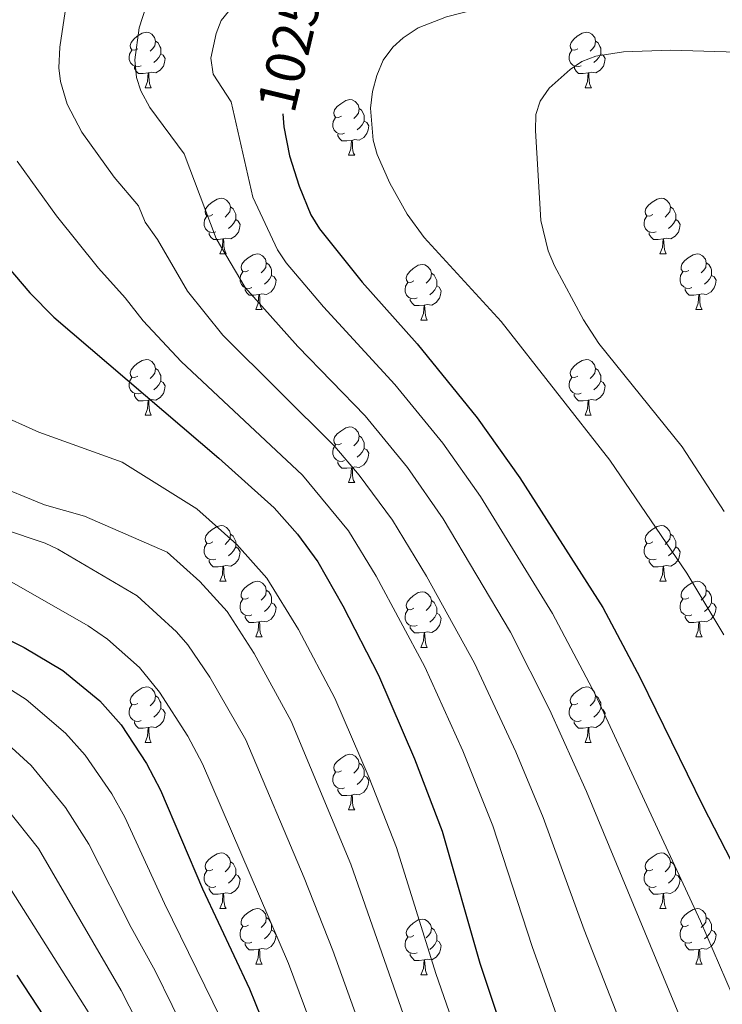
# Model space of a CAD drawing. Units: metres. Extents: x 619591 to 624098, y 4763784 to 4766834.
# Drawn here: x 621165 to 621292, y 4764360 to 4764537 of the extents above; entities that cross this region are included whole.
import ezdxf
from ezdxf.enums import TextEntityAlignment as Align

# ---------------------------------------------------------------- set-up
doc = ezdxf.new("R2010")
doc.units = ezdxf.units.M
doc.header["$MEASUREMENT"] = 0
for name, color, linetype, lineweight in [('Nivel 36', 7, 'Continuous', 0), ('Nivel 4', 7, 'Continuous', 0), ('Nivel 41', 7, 'Continuous', 0), ('Nivel 5', 7, 'Continuous', 0), ('Nivel 61', 7, 'Continuous', 0), ('Nivel 63', 7, 'Continuous', 0)]:
    doc.layers.add(name, color=color, linetype=linetype, lineweight=lineweight)
doc.styles.add('Style-Helvetica-Narrow-Oblique', font='txt')

msp = doc.modelspace()

# ---------------------------------------------------------------- linework, layer by layer
at = {"layer": 'Nivel 36', "color": 92, "linetype": 'Continuous', "lineweight": 0}
for p, q in [((621187.51, 4764525.12), (621188.64, 4764525.12)), ((621266.84, 4764525.12), (621267.97, 4764525.12)), ((621224.2, 4764512.98), (621225.33, 4764512.98)), ((621201.01, 4764495.21), (621202.14, 4764495.21)), ((621280.34, 4764495.21), (621281.47, 4764495.21)), ((621207.49, 4764485.17), (621208.61, 4764485.17)), ((621286.82, 4764485.17), (621287.94, 4764485.17)), ((621237.26, 4764483.27), (621238.39, 4764483.27)), ((621187.51, 4764466.13), (621188.64, 4764466.13)), ((621266.84, 4764466.12), (621267.96, 4764466.12)), ((621224.2, 4764453.99), (621225.33, 4764453.99)), ((621201.01, 4764436.22), (621202.14, 4764436.22)), ((621280.34, 4764436.22), (621281.47, 4764436.22)), ((621207.49, 4764426.18), (621208.61, 4764426.18)), ((621286.82, 4764426.18), (621287.94, 4764426.18)), ((621237.26, 4764424.28), (621238.39, 4764424.28)), ((621187.51, 4764407.13), (621188.64, 4764407.13)), ((621266.84, 4764407.13), (621267.96, 4764407.13)), ((621224.2, 4764394.99), (621225.33, 4764394.99)), ((621201.01, 4764377.22), (621202.14, 4764377.22)), ((621280.34, 4764377.22), (621281.47, 4764377.22)), ((621207.49, 4764367.19), (621208.61, 4764367.19)), ((621286.81, 4764367.19), (621287.94, 4764367.19)), ((621237.26, 4764365.28), (621238.39, 4764365.28))]:
    msp.add_line(p, q, dxfattribs=at)
at = {"layer": 'Nivel 36', "color": 92, "linetype": 'Continuous', "lineweight": 0, "flags": 128}
for points in [[(621186.21, 4764532.18), (621185.68, 4764531.91), (621185.15, 4764531.97), (621184.89, 4764532.34), (621184.83, 4764532.76), (621184.99, 4764533.28), (621185.47, 4764533.88), (621186.11, 4764534.41), (621187.01, 4764534.99), (621187.75, 4764535.15), (621188.18, 4764535.1), (621188.71, 4764534.78), (621189.24, 4764534.2), (621189.4, 4764533.56), (621189.29, 4764532.71), (621188.86, 4764532.18), (621188.44, 4764531.75)], [(621265.54, 4764532.18), (621265.01, 4764531.91), (621264.48, 4764531.97), (621264.21, 4764532.34), (621264.16, 4764532.76), (621264.32, 4764533.28), (621264.8, 4764533.88), (621265.43, 4764534.41), (621266.33, 4764534.99), (621267.08, 4764535.15), (621267.51, 4764535.1), (621268.03, 4764534.78), (621268.57, 4764534.2), (621268.73, 4764533.56), (621268.61, 4764532.71), (621268.19, 4764532.18), (621267.77, 4764531.75)], [(621189.4, 4764533.56), (621189.87, 4764533.24), (621190.19, 4764532.6), (621190.35, 4764532.28), (621190.35, 4764531.7), (621190.35, 4764531.28), (621189.98, 4764530.59), (621189.56, 4764530.11), (621189.08, 4764529.69)], [(621268.73, 4764533.56), (621269.2, 4764533.24), (621269.51, 4764532.6), (621269.67, 4764532.28), (621269.67, 4764531.7), (621269.67, 4764531.28), (621269.31, 4764530.59), (621268.89, 4764530.11), (621268.41, 4764529.69)], [(621186.8, 4764529.1), (621186.37, 4764528.94), (621185.79, 4764529), (621185.31, 4764529.21), (621184.89, 4764529.63), (621184.67, 4764530.22), (621184.67, 4764530.64), (621184.73, 4764531.22), (621185.15, 4764531.91)], [(621190.35, 4764531.28), (621190.8, 4764531.03), (621191.15, 4764530.41), (621191.04, 4764529.69), (621190.83, 4764529.05), (621190.24, 4764528.31), (621189.45, 4764527.83), (621188.6, 4764527.93), (621188.17, 4764527.8)], [(621266.13, 4764529.1), (621265.7, 4764528.94), (621265.11, 4764529), (621264.64, 4764529.21), (621264.21, 4764529.63), (621264, 4764530.22), (621264, 4764530.64), (621264.05, 4764531.22), (621264.48, 4764531.91)], [(621269.67, 4764531.28), (621270.13, 4764531.03), (621270.47, 4764530.41), (621270.37, 4764529.69), (621270.15, 4764529.05), (621269.57, 4764528.31), (621268.77, 4764527.83), (621267.93, 4764527.93), (621267.49, 4764527.8)], [(621188.06, 4764527.8), (621187.17, 4764527.72), (621186.32, 4764527.72), (621185.9, 4764528.15), (621185.58, 4764528.62), (621185.58, 4764528.94)], [(621187.51, 4764525.12), (621187.95, 4764526.28), (621188.06, 4764527.8), (621188.17, 4764527.8), (621188.2, 4764527.22), (621188.24, 4764526.53), (621188.31, 4764525.92), (621188.42, 4764525.52), (621188.64, 4764525.12)], [(621267.39, 4764527.8), (621266.49, 4764527.72), (621265.65, 4764527.72), (621265.23, 4764528.15), (621264.91, 4764528.62), (621264.91, 4764528.94)], [(621266.84, 4764525.12), (621267.27, 4764526.28), (621267.39, 4764527.8), (621267.49, 4764527.8), (621267.53, 4764527.22), (621267.57, 4764526.53), (621267.63, 4764525.92), (621267.75, 4764525.52), (621267.97, 4764525.12)], [(621222.9, 4764520.04), (621222.37, 4764519.77), (621221.84, 4764519.83), (621221.58, 4764520.2), (621221.52, 4764520.62), (621221.68, 4764521.14), (621222.16, 4764521.74), (621222.8, 4764522.27), (621223.7, 4764522.85), (621224.44, 4764523.01), (621224.87, 4764522.96), (621225.4, 4764522.64), (621225.93, 4764522.06), (621226.09, 4764521.42), (621225.98, 4764520.57), (621225.55, 4764520.04), (621225.13, 4764519.61)], [(621226.09, 4764521.42), (621226.56, 4764521.1), (621226.88, 4764520.46), (621227.04, 4764520.14), (621227.04, 4764519.56), (621227.04, 4764519.14), (621226.67, 4764518.45), (621226.25, 4764517.97), (621225.77, 4764517.55)], [(621223.49, 4764516.96), (621223.06, 4764516.8), (621222.48, 4764516.86), (621222, 4764517.07), (621221.58, 4764517.49), (621221.36, 4764518.08), (621221.36, 4764518.5), (621221.42, 4764519.08), (621221.84, 4764519.77)], [(621227.04, 4764519.14), (621227.49, 4764518.89), (621227.84, 4764518.27), (621227.73, 4764517.55), (621227.52, 4764516.91), (621226.93, 4764516.17), (621226.14, 4764515.69), (621225.29, 4764515.79), (621224.86, 4764515.66)], [(621224.75, 4764515.66), (621223.86, 4764515.58), (621223.01, 4764515.58), (621222.59, 4764516.01), (621222.27, 4764516.48), (621222.27, 4764516.8)], [(621224.2, 4764512.98), (621224.64, 4764514.14), (621224.75, 4764515.66), (621224.86, 4764515.66), (621224.89, 4764515.08), (621224.93, 4764514.39), (621225, 4764513.78), (621225.11, 4764513.38), (621225.33, 4764512.98)], [(621199.71, 4764502.27), (621199.19, 4764502), (621198.65, 4764502.06), (621198.39, 4764502.43), (621198.33, 4764502.85), (621198.49, 4764503.37), (621198.97, 4764503.97), (621199.61, 4764504.5), (621200.51, 4764505.08), (621201.25, 4764505.24), (621201.68, 4764505.19), (621202.21, 4764504.87), (621202.74, 4764504.29), (621202.9, 4764503.65), (621202.79, 4764502.8), (621202.37, 4764502.27), (621201.95, 4764501.84)], [(621279.04, 4764502.27), (621278.51, 4764502), (621277.98, 4764502.06), (621277.72, 4764502.43), (621277.66, 4764502.85), (621277.82, 4764503.37), (621278.3, 4764503.97), (621278.94, 4764504.5), (621279.84, 4764505.08), (621280.58, 4764505.24), (621281.01, 4764505.19), (621281.54, 4764504.87), (621282.07, 4764504.29), (621282.23, 4764503.65), (621282.12, 4764502.8), (621281.69, 4764502.27), (621281.27, 4764501.84)], [(621202.9, 4764503.65), (621203.37, 4764503.33), (621203.69, 4764502.69), (621203.85, 4764502.37), (621203.85, 4764501.79), (621203.85, 4764501.37), (621203.48, 4764500.68), (621203.06, 4764500.2), (621202.58, 4764499.78)], [(621282.23, 4764503.65), (621282.7, 4764503.33), (621283.02, 4764502.69), (621283.18, 4764502.37), (621283.18, 4764501.79), (621283.18, 4764501.37), (621282.81, 4764500.68), (621282.39, 4764500.2), (621281.91, 4764499.78)], [(621200.3, 4764499.19), (621199.87, 4764499.03), (621199.29, 4764499.09), (621198.81, 4764499.3), (621198.39, 4764499.72), (621198.17, 4764500.31), (621198.17, 4764500.73), (621198.23, 4764501.31), (621198.65, 4764502)], [(621203.85, 4764501.37), (621204.31, 4764501.12), (621204.65, 4764500.5), (621204.54, 4764499.78), (621204.33, 4764499.14), (621203.75, 4764498.4), (621202.95, 4764497.92), (621202.1, 4764498.02), (621201.67, 4764497.89)], [(621279.63, 4764499.19), (621279.2, 4764499.03), (621278.62, 4764499.09), (621278.14, 4764499.3), (621277.72, 4764499.72), (621277.5, 4764500.31), (621277.5, 4764500.73), (621277.56, 4764501.31), (621277.98, 4764502)], [(621283.18, 4764501.37), (621283.63, 4764501.12), (621283.98, 4764500.5), (621283.87, 4764499.78), (621283.66, 4764499.14), (621283.07, 4764498.4), (621282.28, 4764497.92), (621281.43, 4764498.02), (621281, 4764497.89)], [(621201.56, 4764497.89), (621200.67, 4764497.81), (621199.83, 4764497.81), (621199.4, 4764498.24), (621199.08, 4764498.71), (621199.08, 4764499.03)], [(621280.89, 4764497.89), (621280, 4764497.81), (621279.15, 4764497.81), (621278.73, 4764498.24), (621278.41, 4764498.71), (621278.41, 4764499.03)], [(621201.01, 4764495.21), (621201.45, 4764496.37), (621201.56, 4764497.89), (621201.67, 4764497.89), (621201.71, 4764497.31), (621201.74, 4764496.62), (621201.81, 4764496.01), (621201.93, 4764495.61), (621202.14, 4764495.21)], [(621280.34, 4764495.21), (621280.78, 4764496.37), (621280.89, 4764497.89), (621281, 4764497.89), (621281.03, 4764497.31), (621281.07, 4764496.62), (621281.14, 4764496.01), (621281.25, 4764495.61), (621281.47, 4764495.21)], [(621206.19, 4764492.23), (621205.66, 4764491.97), (621205.13, 4764492.02), (621204.87, 4764492.39), (621204.81, 4764492.82), (621204.97, 4764493.34), (621205.45, 4764493.93), (621206.09, 4764494.46), (621206.99, 4764495.05), (621207.73, 4764495.21), (621208.15, 4764495.15), (621208.69, 4764494.84), (621209.21, 4764494.25), (621209.37, 4764493.61), (621209.27, 4764492.76), (621208.84, 4764492.23), (621208.42, 4764491.81)], [(621209.37, 4764493.61), (621209.85, 4764493.3), (621210.17, 4764492.66), (621210.33, 4764492.34), (621210.33, 4764491.76), (621210.33, 4764491.33), (621209.95, 4764490.64), (621209.53, 4764490.16), (621209.05, 4764489.74)], [(621285.52, 4764492.23), (621284.99, 4764491.97), (621284.46, 4764492.02), (621284.19, 4764492.39), (621284.14, 4764492.82), (621284.3, 4764493.34), (621284.78, 4764493.93), (621285.41, 4764494.46), (621286.31, 4764495.05), (621287.06, 4764495.21), (621287.48, 4764495.15), (621288.01, 4764494.84), (621288.54, 4764494.25), (621288.7, 4764493.61), (621288.59, 4764492.76), (621288.17, 4764492.23), (621287.75, 4764491.81)], [(621288.7, 4764493.61), (621289.18, 4764493.3), (621289.49, 4764492.66), (621289.65, 4764492.34), (621289.65, 4764491.76), (621289.65, 4764491.33), (621289.28, 4764490.64), (621288.86, 4764490.16), (621288.38, 4764489.74)], [(621206.77, 4764489.15), (621206.35, 4764488.99), (621205.77, 4764489.05), (621205.29, 4764489.26), (621204.87, 4764489.69), (621204.65, 4764490.27), (621204.65, 4764490.69), (621204.71, 4764491.28), (621205.13, 4764491.97)], [(621235.96, 4764490.33), (621235.43, 4764490.06), (621234.9, 4764490.12), (621234.64, 4764490.49), (621234.58, 4764490.91), (621234.74, 4764491.43), (621235.22, 4764492.03), (621235.86, 4764492.56), (621236.76, 4764493.14), (621237.5, 4764493.3), (621237.93, 4764493.25), (621238.46, 4764492.93), (621238.99, 4764492.35), (621239.15, 4764491.71), (621239.04, 4764490.86), (621238.61, 4764490.33), (621238.19, 4764489.9)], [(621286.1, 4764489.15), (621285.68, 4764488.99), (621285.09, 4764489.05), (621284.62, 4764489.26), (621284.19, 4764489.69), (621283.98, 4764490.27), (621283.98, 4764490.69), (621284.03, 4764491.28), (621284.46, 4764491.97)], [(621210.33, 4764491.33), (621210.78, 4764491.08), (621211.13, 4764490.47), (621211.01, 4764489.74), (621210.81, 4764489.1), (621210.22, 4764488.36), (621209.43, 4764487.88), (621208.57, 4764487.99), (621208.15, 4764487.86)], [(621236.55, 4764487.25), (621236.12, 4764487.09), (621235.54, 4764487.15), (621235.06, 4764487.36), (621234.64, 4764487.78), (621234.42, 4764488.37), (621234.42, 4764488.79), (621234.48, 4764489.37), (621234.9, 4764490.06)], [(621239.15, 4764491.71), (621239.62, 4764491.39), (621239.94, 4764490.75), (621240.1, 4764490.43), (621240.1, 4764489.85), (621240.1, 4764489.43), (621239.73, 4764488.74), (621239.31, 4764488.26), (621238.83, 4764487.84)], [(621289.65, 4764491.33), (621290.11, 4764491.08), (621290.45, 4764490.47), (621290.34, 4764489.74), (621290.13, 4764489.1), (621289.55, 4764488.36), (621288.75, 4764487.88), (621287.9, 4764487.99), (621287.47, 4764487.86)], [(621208.03, 4764487.86), (621207.15, 4764487.77), (621206.3, 4764487.77), (621205.87, 4764488.2), (621205.55, 4764488.68), (621205.55, 4764488.99)], [(621240.1, 4764489.43), (621240.55, 4764489.18), (621240.9, 4764488.56), (621240.79, 4764487.84), (621240.58, 4764487.2), (621239.99, 4764486.46), (621239.2, 4764485.98), (621238.35, 4764486.08), (621237.92, 4764485.95)], [(621287.36, 4764487.86), (621286.47, 4764487.77), (621285.63, 4764487.77), (621285.2, 4764488.2), (621284.88, 4764488.68), (621284.88, 4764488.99)], [(621207.49, 4764485.17), (621207.93, 4764486.33), (621208.03, 4764487.86), (621208.15, 4764487.86), (621208.18, 4764487.27), (621208.21, 4764486.59), (621208.29, 4764485.97), (621208.4, 4764485.57), (621208.61, 4764485.17)], [(621237.81, 4764485.95), (621236.92, 4764485.87), (621236.07, 4764485.87), (621235.65, 4764486.3), (621235.33, 4764486.77), (621235.33, 4764487.09)], [(621286.82, 4764485.17), (621287.25, 4764486.33), (621287.36, 4764487.86), (621287.47, 4764487.86), (621287.51, 4764487.27), (621287.54, 4764486.59), (621287.61, 4764485.97), (621287.73, 4764485.57), (621287.94, 4764485.17)], [(621237.26, 4764483.27), (621237.7, 4764484.43), (621237.81, 4764485.95), (621237.92, 4764485.95), (621237.95, 4764485.37), (621237.99, 4764484.68), (621238.06, 4764484.07), (621238.17, 4764483.67), (621238.39, 4764483.27)], [(621186.21, 4764473.19), (621185.68, 4764472.92), (621185.15, 4764472.98), (621184.89, 4764473.35), (621184.83, 4764473.77), (621184.99, 4764474.29), (621185.47, 4764474.89), (621186.11, 4764475.42), (621187.01, 4764476), (621187.75, 4764476.16), (621188.18, 4764476.11), (621188.71, 4764475.79), (621189.24, 4764475.21), (621189.4, 4764474.57), (621189.29, 4764473.72), (621188.86, 4764473.19), (621188.44, 4764472.76)], [(621265.54, 4764473.18), (621265.01, 4764472.92), (621264.48, 4764472.98), (621264.21, 4764473.34), (621264.16, 4764473.77), (621264.32, 4764474.29), (621264.8, 4764474.88), (621265.43, 4764475.42), (621266.33, 4764476), (621267.08, 4764476.16), (621267.5, 4764476.1), (621268.03, 4764475.79), (621268.56, 4764475.2), (621268.72, 4764474.56), (621268.61, 4764473.72), (621268.19, 4764473.18), (621267.77, 4764472.76)], [(621189.4, 4764474.57), (621189.87, 4764474.25), (621190.19, 4764473.61), (621190.35, 4764473.29), (621190.35, 4764472.71), (621190.35, 4764472.29), (621189.98, 4764471.6), (621189.56, 4764471.12), (621189.08, 4764470.7)], [(621268.72, 4764474.56), (621269.2, 4764474.25), (621269.51, 4764473.61), (621269.67, 4764473.29), (621269.67, 4764472.71), (621269.67, 4764472.28), (621269.3, 4764471.6), (621268.88, 4764471.12), (621268.4, 4764470.7)], [(621186.8, 4764470.11), (621186.37, 4764469.95), (621185.79, 4764470.01), (621185.31, 4764470.22), (621184.89, 4764470.64), (621184.67, 4764471.23), (621184.67, 4764471.65), (621184.73, 4764472.23), (621185.15, 4764472.92)], [(621266.12, 4764470.1), (621265.7, 4764469.94), (621265.11, 4764470), (621264.64, 4764470.22), (621264.21, 4764470.64), (621264, 4764471.22), (621264, 4764471.64), (621264.05, 4764472.23), (621264.48, 4764472.92)], [(621190.35, 4764472.29), (621190.8, 4764472.04), (621191.15, 4764471.42), (621191.04, 4764470.7), (621190.83, 4764470.06), (621190.24, 4764469.32), (621189.45, 4764468.84), (621188.6, 4764468.94), (621188.17, 4764468.81)], [(621269.67, 4764472.28), (621270.13, 4764472.04), (621270.47, 4764471.42), (621270.36, 4764470.7), (621270.15, 4764470.06), (621269.57, 4764469.32), (621268.77, 4764468.84), (621267.92, 4764468.94), (621267.49, 4764468.81)], [(621188.06, 4764468.81), (621187.17, 4764468.73), (621186.32, 4764468.73), (621185.9, 4764469.16), (621185.58, 4764469.63), (621185.58, 4764469.95)], [(621187.51, 4764466.13), (621187.95, 4764467.29), (621188.06, 4764468.81), (621188.17, 4764468.81), (621188.2, 4764468.23), (621188.24, 4764467.54), (621188.31, 4764466.93), (621188.42, 4764466.53), (621188.64, 4764466.13)], [(621267.38, 4764468.81), (621266.49, 4764468.72), (621265.65, 4764468.72), (621265.22, 4764469.16), (621264.9, 4764469.63), (621264.9, 4764469.94)], [(621266.84, 4764466.12), (621267.27, 4764467.28), (621267.38, 4764468.81), (621267.49, 4764468.81), (621267.53, 4764468.22), (621267.56, 4764467.54), (621267.63, 4764466.92), (621267.75, 4764466.52), (621267.96, 4764466.12)], [(621222.9, 4764461.05), (621222.37, 4764460.78), (621221.84, 4764460.84), (621221.58, 4764461.21), (621221.52, 4764461.63), (621221.68, 4764462.15), (621222.16, 4764462.75), (621222.8, 4764463.28), (621223.7, 4764463.86), (621224.44, 4764464.02), (621224.87, 4764463.97), (621225.4, 4764463.65), (621225.93, 4764463.07), (621226.09, 4764462.43), (621225.98, 4764461.58), (621225.55, 4764461.05), (621225.13, 4764460.62)], [(621226.09, 4764462.43), (621226.56, 4764462.11), (621226.88, 4764461.47), (621227.04, 4764461.15), (621227.04, 4764460.57), (621227.04, 4764460.15), (621226.67, 4764459.46), (621226.25, 4764458.98), (621225.77, 4764458.56)], [(621223.49, 4764457.97), (621223.06, 4764457.81), (621222.48, 4764457.87), (621222, 4764458.08), (621221.58, 4764458.5), (621221.36, 4764459.09), (621221.36, 4764459.51), (621221.42, 4764460.09), (621221.84, 4764460.78)], [(621227.04, 4764460.15), (621227.49, 4764459.9), (621227.84, 4764459.28), (621227.73, 4764458.56), (621227.52, 4764457.92), (621226.93, 4764457.18), (621226.14, 4764456.7), (621225.29, 4764456.8), (621224.86, 4764456.67)], [(621224.75, 4764456.67), (621223.86, 4764456.59), (621223.01, 4764456.59), (621222.59, 4764457.02), (621222.27, 4764457.49), (621222.27, 4764457.81)], [(621224.2, 4764453.99), (621224.64, 4764455.15), (621224.75, 4764456.67), (621224.86, 4764456.67), (621224.89, 4764456.09), (621224.93, 4764455.4), (621225, 4764454.79), (621225.11, 4764454.39), (621225.33, 4764453.99)], [(621199.71, 4764443.28), (621199.18, 4764443.01), (621198.65, 4764443.07), (621198.39, 4764443.44), (621198.33, 4764443.86), (621198.49, 4764444.38), (621198.97, 4764444.98), (621199.61, 4764445.51), (621200.51, 4764446.09), (621201.25, 4764446.25), (621201.68, 4764446.2), (621202.21, 4764445.88), (621202.74, 4764445.3), (621202.9, 4764444.66), (621202.79, 4764443.81), (621202.36, 4764443.28), (621201.94, 4764442.85)], [(621279.04, 4764443.28), (621278.51, 4764443.01), (621277.98, 4764443.07), (621277.72, 4764443.44), (621277.66, 4764443.86), (621277.82, 4764444.38), (621278.3, 4764444.98), (621278.94, 4764445.51), (621279.84, 4764446.09), (621280.58, 4764446.25), (621281.01, 4764446.2), (621281.54, 4764445.88), (621282.07, 4764445.3), (621282.23, 4764444.66), (621282.12, 4764443.81), (621281.69, 4764443.28), (621281.27, 4764442.85)], [(621202.9, 4764444.66), (621203.37, 4764444.34), (621203.69, 4764443.7), (621203.85, 4764443.38), (621203.85, 4764442.8), (621203.85, 4764442.38), (621203.48, 4764441.69), (621203.06, 4764441.21), (621202.58, 4764440.79)], [(621282.23, 4764444.66), (621282.7, 4764444.34), (621283.02, 4764443.7), (621283.18, 4764443.38), (621283.18, 4764442.8), (621283.18, 4764442.38), (621282.81, 4764441.69), (621282.39, 4764441.21), (621281.91, 4764440.79)], [(621200.3, 4764440.2), (621199.87, 4764440.04), (621199.29, 4764440.1), (621198.81, 4764440.31), (621198.39, 4764440.73), (621198.17, 4764441.32), (621198.17, 4764441.74), (621198.23, 4764442.32), (621198.65, 4764443.01)], [(621203.85, 4764442.38), (621204.3, 4764442.13), (621204.65, 4764441.51), (621204.54, 4764440.79), (621204.33, 4764440.15), (621203.74, 4764439.41), (621202.95, 4764438.93), (621202.1, 4764439.03), (621201.67, 4764438.9)], [(621279.63, 4764440.2), (621279.2, 4764440.04), (621278.62, 4764440.1), (621278.14, 4764440.31), (621277.72, 4764440.73), (621277.5, 4764441.32), (621277.5, 4764441.74), (621277.56, 4764442.32), (621277.98, 4764443.01)], [(621283.18, 4764442.38), (621283.63, 4764442.13), (621283.98, 4764441.51), (621283.87, 4764440.79), (621283.66, 4764440.15), (621283.07, 4764439.41), (621282.28, 4764438.93), (621281.43, 4764439.03), (621281, 4764438.9)], [(621201.56, 4764438.9), (621200.67, 4764438.82), (621199.82, 4764438.82), (621199.4, 4764439.25), (621199.08, 4764439.72), (621199.08, 4764440.04)], [(621201.01, 4764436.22), (621201.45, 4764437.38), (621201.56, 4764438.9), (621201.67, 4764438.9), (621201.7, 4764438.32), (621201.74, 4764437.63), (621201.81, 4764437.02), (621201.92, 4764436.62), (621202.14, 4764436.22)], [(621280.89, 4764438.9), (621280, 4764438.82), (621279.15, 4764438.82), (621278.73, 4764439.25), (621278.41, 4764439.72), (621278.41, 4764440.04)], [(621280.34, 4764436.22), (621280.78, 4764437.38), (621280.89, 4764438.9), (621281, 4764438.9), (621281.03, 4764438.32), (621281.07, 4764437.63), (621281.14, 4764437.02), (621281.25, 4764436.62), (621281.47, 4764436.22)], [(621206.19, 4764433.24), (621205.66, 4764432.98), (621205.13, 4764433.03), (621204.86, 4764433.4), (621204.81, 4764433.83), (621204.97, 4764434.35), (621205.45, 4764434.94), (621206.08, 4764435.47), (621206.98, 4764436.06), (621207.73, 4764436.22), (621208.15, 4764436.16), (621208.68, 4764435.85), (621209.21, 4764435.26), (621209.37, 4764434.62), (621209.26, 4764433.77), (621208.84, 4764433.24), (621208.42, 4764432.82)], [(621285.52, 4764433.24), (621284.99, 4764432.98), (621284.46, 4764433.03), (621284.19, 4764433.4), (621284.14, 4764433.83), (621284.3, 4764434.35), (621284.78, 4764434.94), (621285.41, 4764435.47), (621286.31, 4764436.06), (621287.06, 4764436.22), (621287.48, 4764436.16), (621288.01, 4764435.85), (621288.54, 4764435.26), (621288.7, 4764434.62), (621288.59, 4764433.77), (621288.17, 4764433.24), (621287.75, 4764432.82)], [(621209.37, 4764434.62), (621209.85, 4764434.31), (621210.16, 4764433.67), (621210.32, 4764433.35), (621210.32, 4764432.77), (621210.32, 4764432.34), (621209.95, 4764431.65), (621209.53, 4764431.17), (621209.05, 4764430.75)], [(621235.96, 4764431.34), (621235.43, 4764431.07), (621234.9, 4764431.13), (621234.64, 4764431.5), (621234.58, 4764431.92), (621234.74, 4764432.44), (621235.22, 4764433.04), (621235.86, 4764433.57), (621236.76, 4764434.15), (621237.5, 4764434.31), (621237.93, 4764434.26), (621238.46, 4764433.94), (621238.99, 4764433.36), (621239.15, 4764432.72), (621239.04, 4764431.87), (621238.61, 4764431.34), (621238.19, 4764430.91)], [(621288.7, 4764434.62), (621289.18, 4764434.31), (621289.49, 4764433.67), (621289.65, 4764433.35), (621289.65, 4764432.77), (621289.65, 4764432.34), (621289.28, 4764431.65), (621288.86, 4764431.17), (621288.38, 4764430.75)], [(621206.77, 4764430.16), (621206.35, 4764430), (621205.76, 4764430.06), (621205.29, 4764430.27), (621204.86, 4764430.7), (621204.65, 4764431.28), (621204.65, 4764431.7), (621204.7, 4764432.29), (621205.13, 4764432.98)], [(621210.32, 4764432.34), (621210.78, 4764432.09), (621211.12, 4764431.48), (621211.01, 4764430.75), (621210.8, 4764430.11), (621210.22, 4764429.37), (621209.42, 4764428.89), (621208.57, 4764429), (621208.14, 4764428.87)], [(621239.15, 4764432.72), (621239.62, 4764432.4), (621239.94, 4764431.76), (621240.1, 4764431.44), (621240.1, 4764430.86), (621240.1, 4764430.44), (621239.73, 4764429.75), (621239.31, 4764429.27), (621238.83, 4764428.85)], [(621286.1, 4764430.16), (621285.68, 4764430), (621285.09, 4764430.06), (621284.62, 4764430.27), (621284.19, 4764430.7), (621283.98, 4764431.28), (621283.98, 4764431.7), (621284.03, 4764432.29), (621284.46, 4764432.98)], [(621289.65, 4764432.34), (621290.11, 4764432.09), (621290.45, 4764431.48), (621290.34, 4764430.75), (621290.13, 4764430.11), (621289.55, 4764429.37), (621288.75, 4764428.89), (621287.9, 4764429), (621287.47, 4764428.87)], [(621208.03, 4764428.87), (621207.14, 4764428.78), (621206.3, 4764428.78), (621205.87, 4764429.21), (621205.55, 4764429.69), (621205.55, 4764430)], [(621236.55, 4764428.26), (621236.12, 4764428.1), (621235.54, 4764428.16), (621235.06, 4764428.37), (621234.64, 4764428.79), (621234.42, 4764429.38), (621234.42, 4764429.8), (621234.48, 4764430.38), (621234.9, 4764431.07)], [(621240.1, 4764430.44), (621240.55, 4764430.19), (621240.9, 4764429.57), (621240.79, 4764428.85), (621240.58, 4764428.21), (621239.99, 4764427.47), (621239.2, 4764426.99), (621238.35, 4764427.09), (621237.92, 4764426.96)], [(621287.36, 4764428.87), (621286.47, 4764428.78), (621285.63, 4764428.78), (621285.2, 4764429.21), (621284.88, 4764429.69), (621284.88, 4764430)], [(621207.49, 4764426.18), (621207.92, 4764427.34), (621208.03, 4764428.87), (621208.14, 4764428.87), (621208.18, 4764428.28), (621208.21, 4764427.6), (621208.28, 4764426.98), (621208.4, 4764426.58), (621208.61, 4764426.18)], [(621237.81, 4764426.96), (621236.92, 4764426.88), (621236.07, 4764426.88), (621235.65, 4764427.31), (621235.33, 4764427.78), (621235.33, 4764428.1)], [(621286.82, 4764426.18), (621287.25, 4764427.34), (621287.36, 4764428.87), (621287.47, 4764428.87), (621287.51, 4764428.28), (621287.54, 4764427.6), (621287.61, 4764426.98), (621287.73, 4764426.58), (621287.94, 4764426.18)], [(621237.26, 4764424.28), (621237.7, 4764425.44), (621237.81, 4764426.96), (621237.92, 4764426.96), (621237.95, 4764426.38), (621237.99, 4764425.69), (621238.06, 4764425.08), (621238.17, 4764424.68), (621238.39, 4764424.28)], [(621186.21, 4764414.2), (621185.68, 4764413.93), (621185.15, 4764413.98), (621184.89, 4764414.36), (621184.83, 4764414.78), (621184.99, 4764415.3), (621185.47, 4764415.9), (621186.11, 4764416.42), (621187.01, 4764417.01), (621187.75, 4764417.17), (621188.18, 4764417.11), (621188.71, 4764416.8), (621189.24, 4764416.21), (621189.4, 4764415.57), (621189.29, 4764414.72), (621188.86, 4764414.19), (621188.44, 4764413.77)], [(621189.4, 4764415.57), (621189.87, 4764415.26), (621190.19, 4764414.62), (621190.35, 4764414.3), (621190.35, 4764413.72), (621190.35, 4764413.29), (621189.98, 4764412.6), (621189.56, 4764412.12), (621189.08, 4764411.7)], [(621265.54, 4764414.19), (621265.01, 4764413.93), (621264.48, 4764413.98), (621264.21, 4764414.35), (621264.16, 4764414.78), (621264.32, 4764415.3), (621264.8, 4764415.89), (621265.43, 4764416.42), (621266.33, 4764417.01), (621267.08, 4764417.17), (621267.5, 4764417.11), (621268.03, 4764416.8), (621268.56, 4764416.21), (621268.72, 4764415.57), (621268.61, 4764414.72), (621268.19, 4764414.19), (621267.77, 4764413.77)], [(621268.72, 4764415.57), (621269.2, 4764415.26), (621269.51, 4764414.62), (621269.67, 4764414.3), (621269.67, 4764413.72), (621269.67, 4764413.29), (621269.3, 4764412.6), (621268.88, 4764412.12), (621268.4, 4764411.7)], [(621186.8, 4764411.11), (621186.37, 4764410.95), (621185.79, 4764411.02), (621185.31, 4764411.22), (621184.89, 4764411.65), (621184.67, 4764412.24), (621184.67, 4764412.66), (621184.73, 4764413.24), (621185.15, 4764413.93)], [(621266.12, 4764411.11), (621265.7, 4764410.95), (621265.11, 4764411.01), (621264.64, 4764411.22), (621264.21, 4764411.65), (621264, 4764412.23), (621264, 4764412.65), (621264.05, 4764413.24), (621264.48, 4764413.93)], [(621190.35, 4764413.29), (621190.8, 4764413.04), (621191.15, 4764412.43), (621191.04, 4764411.7), (621190.83, 4764411.06), (621190.24, 4764410.32), (621189.45, 4764409.84), (621188.6, 4764409.95), (621188.17, 4764409.82)], [(621269.67, 4764413.29), (621270.13, 4764413.04), (621270.47, 4764412.43), (621270.36, 4764411.7), (621270.15, 4764411.06), (621269.57, 4764410.32), (621268.77, 4764409.84), (621267.92, 4764409.95), (621267.49, 4764409.82)], [(621188.06, 4764409.82), (621187.17, 4764409.73), (621186.32, 4764409.73), (621185.9, 4764410.16), (621185.58, 4764410.64), (621185.58, 4764410.96)], [(621267.38, 4764409.82), (621266.49, 4764409.73), (621265.65, 4764409.73), (621265.22, 4764410.16), (621264.9, 4764410.64), (621264.9, 4764410.95)], [(621187.51, 4764407.13), (621187.95, 4764408.29), (621188.06, 4764409.82), (621188.17, 4764409.82), (621188.2, 4764409.23), (621188.24, 4764408.55), (621188.31, 4764407.93), (621188.42, 4764407.53), (621188.64, 4764407.13)], [(621266.84, 4764407.13), (621267.27, 4764408.29), (621267.38, 4764409.82), (621267.49, 4764409.82), (621267.53, 4764409.23), (621267.56, 4764408.55), (621267.63, 4764407.93), (621267.75, 4764407.53), (621267.96, 4764407.13)], [(621222.9, 4764402.05), (621222.37, 4764401.79), (621221.84, 4764401.84), (621221.58, 4764402.21), (621221.52, 4764402.64), (621221.68, 4764403.16), (621222.16, 4764403.75), (621222.8, 4764404.28), (621223.7, 4764404.87), (621224.44, 4764405.03), (621224.87, 4764404.97), (621225.4, 4764404.66), (621225.93, 4764404.07), (621226.09, 4764403.43), (621225.98, 4764402.58), (621225.55, 4764402.05), (621225.13, 4764401.63)], [(621226.09, 4764403.43), (621226.56, 4764403.12), (621226.88, 4764402.48), (621227.04, 4764402.16), (621227.04, 4764401.58), (621227.04, 4764401.15), (621226.67, 4764400.46), (621226.25, 4764399.98), (621225.77, 4764399.56)], [(621223.49, 4764398.97), (621223.06, 4764398.81), (621222.48, 4764398.87), (621222, 4764399.08), (621221.58, 4764399.51), (621221.36, 4764400.09), (621221.36, 4764400.51), (621221.42, 4764401.1), (621221.84, 4764401.79)], [(621227.04, 4764401.15), (621227.49, 4764400.9), (621227.84, 4764400.29), (621227.73, 4764399.56), (621227.52, 4764398.92), (621226.93, 4764398.18), (621226.14, 4764397.7), (621225.29, 4764397.81), (621224.86, 4764397.68)], [(621224.75, 4764397.68), (621223.86, 4764397.59), (621223.01, 4764397.59), (621222.59, 4764398.02), (621222.27, 4764398.5), (621222.27, 4764398.81)], [(621224.2, 4764394.99), (621224.64, 4764396.15), (621224.75, 4764397.68), (621224.86, 4764397.68), (621224.89, 4764397.09), (621224.93, 4764396.41), (621225, 4764395.79), (621225.11, 4764395.39), (621225.33, 4764394.99)], [(621199.71, 4764384.28), (621199.18, 4764384.02), (621198.65, 4764384.08), (621198.39, 4764384.44), (621198.33, 4764384.87), (621198.49, 4764385.39), (621198.97, 4764385.98), (621199.61, 4764386.52), (621200.51, 4764387.1), (621201.25, 4764387.26), (621201.68, 4764387.2), (621202.21, 4764386.89), (621202.74, 4764386.3), (621202.9, 4764385.66), (621202.79, 4764384.82), (621202.36, 4764384.28), (621201.94, 4764383.86)], [(621279.04, 4764384.28), (621278.51, 4764384.02), (621277.98, 4764384.07), (621277.71, 4764384.44), (621277.66, 4764384.87), (621277.82, 4764385.39), (621278.3, 4764385.98), (621278.93, 4764386.51), (621279.83, 4764387.1), (621280.58, 4764387.26), (621281.01, 4764387.2), (621281.53, 4764386.89), (621282.07, 4764386.3), (621282.23, 4764385.66), (621282.11, 4764384.81), (621281.69, 4764384.28), (621281.27, 4764383.86)], [(621202.9, 4764385.66), (621203.37, 4764385.35), (621203.69, 4764384.71), (621203.85, 4764384.39), (621203.85, 4764383.81), (621203.85, 4764383.38), (621203.48, 4764382.7), (621203.06, 4764382.22), (621202.58, 4764381.8)], [(621282.23, 4764385.66), (621282.7, 4764385.35), (621283.01, 4764384.71), (621283.17, 4764384.39), (621283.17, 4764383.81), (621283.17, 4764383.38), (621282.81, 4764382.69), (621282.39, 4764382.21), (621281.91, 4764381.79)], [(621200.3, 4764381.2), (621199.87, 4764381.04), (621199.29, 4764381.1), (621198.81, 4764381.32), (621198.39, 4764381.74), (621198.17, 4764382.32), (621198.17, 4764382.74), (621198.23, 4764383.33), (621198.65, 4764384.02)], [(621279.63, 4764381.2), (621279.2, 4764381.04), (621278.61, 4764381.1), (621278.14, 4764381.31), (621277.71, 4764381.74), (621277.5, 4764382.32), (621277.5, 4764382.74), (621277.55, 4764383.33), (621277.98, 4764384.02)], [(621203.85, 4764383.38), (621204.3, 4764383.14), (621204.65, 4764382.52), (621204.54, 4764381.8), (621204.33, 4764381.16), (621203.74, 4764380.42), (621202.95, 4764379.94), (621202.1, 4764380.04), (621201.67, 4764379.91)], [(621283.17, 4764383.38), (621283.63, 4764383.13), (621283.97, 4764382.52), (621283.87, 4764381.79), (621283.65, 4764381.15), (621283.07, 4764380.41), (621282.27, 4764379.93), (621281.43, 4764380.04), (621280.99, 4764379.91)], [(621201.56, 4764379.91), (621200.67, 4764379.82), (621199.82, 4764379.82), (621199.4, 4764380.26), (621199.08, 4764380.73), (621199.08, 4764381.04)], [(621280.89, 4764379.91), (621279.99, 4764379.82), (621279.15, 4764379.82), (621278.73, 4764380.25), (621278.41, 4764380.73), (621278.41, 4764381.04)], [(621201.01, 4764377.22), (621201.45, 4764378.38), (621201.56, 4764379.91), (621201.67, 4764379.91), (621201.7, 4764379.32), (621201.74, 4764378.64), (621201.81, 4764378.02), (621201.92, 4764377.62), (621202.14, 4764377.22)], [(621280.34, 4764377.22), (621280.77, 4764378.38), (621280.89, 4764379.91), (621280.99, 4764379.91), (621281.03, 4764379.32), (621281.07, 4764378.64), (621281.13, 4764378.02), (621281.25, 4764377.62), (621281.47, 4764377.22)], [(621206.19, 4764374.25), (621205.66, 4764373.98), (621205.13, 4764374.04), (621204.86, 4764374.41), (621204.81, 4764374.84), (621204.97, 4764375.36), (621205.45, 4764375.95), (621206.08, 4764376.48), (621206.98, 4764377.06), (621207.73, 4764377.22), (621208.15, 4764377.17), (621208.68, 4764376.86), (621209.21, 4764376.27), (621209.37, 4764375.63), (621209.26, 4764374.78), (621208.84, 4764374.25), (621208.42, 4764373.82)], [(621285.51, 4764374.25), (621284.99, 4764373.98), (621284.45, 4764374.04), (621284.19, 4764374.41), (621284.13, 4764374.83), (621284.29, 4764375.35), (621284.77, 4764375.95), (621285.41, 4764376.48), (621286.31, 4764377.06), (621287.05, 4764377.22), (621287.48, 4764377.17), (621288.01, 4764376.85), (621288.54, 4764376.27), (621288.7, 4764375.63), (621288.59, 4764374.78), (621288.17, 4764374.25), (621287.75, 4764373.82)], [(621209.37, 4764375.63), (621209.85, 4764375.32), (621210.16, 4764374.68), (621210.32, 4764374.36), (621210.32, 4764373.78), (621210.32, 4764373.35), (621209.95, 4764372.66), (621209.53, 4764372.18), (621209.05, 4764371.76)], [(621235.96, 4764372.34), (621235.43, 4764372.08), (621234.9, 4764372.14), (621234.63, 4764372.5), (621234.58, 4764372.93), (621234.74, 4764373.45), (621235.22, 4764374.04), (621235.85, 4764374.58), (621236.75, 4764375.16), (621237.5, 4764375.32), (621237.93, 4764375.26), (621238.45, 4764374.95), (621238.99, 4764374.36), (621239.15, 4764373.72), (621239.03, 4764372.88), (621238.61, 4764372.34), (621238.19, 4764371.92)], [(621288.7, 4764375.63), (621289.17, 4764375.31), (621289.49, 4764374.67), (621289.65, 4764374.35), (621289.65, 4764373.77), (621289.65, 4764373.35), (621289.28, 4764372.66), (621288.86, 4764372.18), (621288.38, 4764371.76)], [(621206.77, 4764371.17), (621206.35, 4764371.01), (621205.76, 4764371.07), (621205.29, 4764371.28), (621204.86, 4764371.7), (621204.65, 4764372.29), (621204.65, 4764372.71), (621204.7, 4764373.3), (621205.13, 4764373.98)], [(621210.32, 4764373.35), (621210.78, 4764373.1), (621211.12, 4764372.48), (621211.01, 4764371.76), (621210.8, 4764371.12), (621210.22, 4764370.38), (621209.42, 4764369.9), (621208.57, 4764370), (621208.14, 4764369.88)], [(621239.15, 4764373.72), (621239.62, 4764373.41), (621239.93, 4764372.77), (621240.09, 4764372.45), (621240.09, 4764371.87), (621240.09, 4764371.44), (621239.73, 4764370.76), (621239.31, 4764370.28), (621238.83, 4764369.86)], [(621286.1, 4764371.17), (621285.67, 4764371.01), (621285.09, 4764371.07), (621284.61, 4764371.28), (621284.19, 4764371.7), (621283.97, 4764372.29), (621283.97, 4764372.71), (621284.03, 4764373.29), (621284.45, 4764373.98)], [(621289.65, 4764373.35), (621290.11, 4764373.1), (621290.45, 4764372.48), (621290.34, 4764371.76), (621290.13, 4764371.12), (621289.55, 4764370.38), (621288.75, 4764369.9), (621287.9, 4764370), (621287.47, 4764369.87)], [(621236.55, 4764369.26), (621236.12, 4764369.1), (621235.53, 4764369.16), (621235.06, 4764369.38), (621234.63, 4764369.8), (621234.42, 4764370.38), (621234.42, 4764370.8), (621234.47, 4764371.39), (621234.9, 4764372.08)], [(621240.09, 4764371.44), (621240.55, 4764371.2), (621240.89, 4764370.58), (621240.79, 4764369.86), (621240.57, 4764369.22), (621239.99, 4764368.48), (621239.19, 4764368), (621238.35, 4764368.1), (621237.91, 4764367.97)], [(621208.03, 4764369.88), (621207.14, 4764369.79), (621206.3, 4764369.79), (621205.87, 4764370.22), (621205.55, 4764370.7), (621205.55, 4764371.01)], [(621207.49, 4764367.19), (621207.92, 4764368.35), (621208.03, 4764369.88), (621208.14, 4764369.88), (621208.18, 4764369.29), (621208.21, 4764368.6), (621208.28, 4764367.99), (621208.4, 4764367.59), (621208.61, 4764367.19)], [(621287.36, 4764369.87), (621286.47, 4764369.79), (621285.63, 4764369.79), (621285.2, 4764370.22), (621284.88, 4764370.69), (621284.88, 4764371.01)], [(621286.81, 4764367.19), (621287.25, 4764368.35), (621287.36, 4764369.87), (621287.47, 4764369.87), (621287.51, 4764369.29), (621287.54, 4764368.6), (621287.61, 4764367.99), (621287.73, 4764367.59), (621287.94, 4764367.19)], [(621237.81, 4764367.97), (621236.91, 4764367.88), (621236.07, 4764367.88), (621235.65, 4764368.32), (621235.33, 4764368.79), (621235.33, 4764369.1)], [(621237.26, 4764365.28), (621237.69, 4764366.44), (621237.81, 4764367.97), (621237.91, 4764367.97), (621237.95, 4764367.38), (621237.99, 4764366.7), (621238.05, 4764366.08), (621238.17, 4764365.68), (621238.39, 4764365.28)]]:
    msp.add_lwpolyline(points, dxfattribs=at)
at = {"layer": 'Nivel 4', "color": 36, "linetype": 'Continuous', "lineweight": 30, "flags": 128}
for points, elevation in [([(621150.13, 4764553.83), (621148.72, 4764550.95), (621146.45, 4764544.83), (621145.71, 4764541.58), (621144.41, 4764530.37), (621144.7, 4764525.2), (621145.29, 4764522.43), (621146.07, 4764519.34), (621148.11, 4764514.35), (621152.38, 4764507.25), (621162.62, 4764493.03), (621166.75, 4764488.17), (621171.05, 4764483.79), (621200.81, 4764458.4), (621210.76, 4764449.41), (621214.97, 4764444.68), (621218.68, 4764439.72), (621223.18, 4764431.8), (621229.58, 4764419.27), (621236.08, 4764404.22), (621241.05, 4764391.19), (621247.87, 4764367.39), (621255.13, 4764345.54)], 1000), ([(621212.35, 4764520.42), (621212.52, 4764518.08), (621213.56, 4764512.85), (621215.31, 4764507.39), (621217.38, 4764502.25), (621218.96, 4764499.7), (621226.68, 4764490.11), (621236.58, 4764479.02), (621247.41, 4764465.67), (621255.09, 4764454.82), (621270.03, 4764431.49), (621276.79, 4764418.79), (621288.07, 4764395.74), (621297.21, 4764378.04)], 1025), ([(621153.08, 4764430.55), (621165.72, 4764424.28), (621172.69, 4764420.12), (621179.36, 4764414.64), (621183.23, 4764410.32), (621187.77, 4764403.36), (621190.32, 4764398.58), (621197.89, 4764380.76), (621206.33, 4764362.74), (621211.42, 4764350.15)], 975), ([(621164.41, 4764365.19), (621171.72, 4764354.04)], 950)]:
    msp.add_lwpolyline(points, dxfattribs=dict(at, elevation=elevation))
at = {"layer": 'Nivel 5', "color": 36, "linetype": 'Continuous', "lineweight": 0, "flags": 128}
for points, elevation in [([(621297.77, 4764544.44), (621285.83, 4764544.8), (621273.44, 4764544.36), (621267.48, 4764543.67), (621247, 4764539.27), (621241.88, 4764537.9), (621236.73, 4764535.92), (621234.04, 4764534.16), (621232.2, 4764532.47), (621230.45, 4764530.12), (621229.29, 4764527.35), (621228.53, 4764524.46), (621228.18, 4764521.47), (621228.61, 4764515.7), (621229.33, 4764513.11), (621231.66, 4764507.96), (621234.77, 4764502.37), (621237.83, 4764498.18), (621251.71, 4764482.99), (621271.31, 4764458.04), (621285.17, 4764437.68), (621291.85, 4764426.55)], 1030), ([(621187.71, 4764539.83), (621186.45, 4764535.93), (621185.64, 4764530.15), (621185.99, 4764526.96), (621186.73, 4764524.57), (621188.37, 4764521.56), (621194.58, 4764513.26), (621200.36, 4764497.98), (621205.59, 4764489.17), (621215.08, 4764478.49), (621227.19, 4764466.01), (621234.85, 4764456.72), (621241.27, 4764447.44), (621253.37, 4764427.05), (621260.45, 4764413.08), (621267.11, 4764398.32), (621285.07, 4764355.02)], 1015), ([(621204.4, 4764541.25), (621201.26, 4764537.26), (621200.32, 4764534.89), (621199.39, 4764530.48), (621199.81, 4764527.61), (621203.02, 4764522.6), (621206.96, 4764505.41), (621211.37, 4764495.93), (621212.94, 4764493.56), (621219.67, 4764485.68), (621232.56, 4764471.68), (621241.22, 4764461.07), (621247.96, 4764451.46), (621260.97, 4764430.41), (621268.64, 4764415.88), (621287.66, 4764374.96), (621293.38, 4764361.75)], 1020), ([(621173.12, 4764538.9), (621172.16, 4764532.47), (621171.98, 4764528.72), (621172.25, 4764526.24), (621173.46, 4764522.21), (621176.14, 4764517.15), (621181.94, 4764509.04), (621186.35, 4764503.83), (621187.56, 4764500.94), (621189.75, 4764497.81), (621195.18, 4764488.48), (621201.51, 4764480.54), (621221.71, 4764460.48), (621226.14, 4764455.31), (621232.14, 4764447.21), (621238.25, 4764437.14), (621246.92, 4764421.47), (621254.33, 4764405.46), (621259.27, 4764393.6), (621266.7, 4764373.4), (621275.39, 4764351.08)], 1010), ([(621300.29, 4764531.35), (621282.27, 4764531.89), (621273.74, 4764531.61), (621268.8, 4764530.83), (621266.25, 4764529.84), (621264.16, 4764528.43), (621260.37, 4764525.07), (621258.74, 4764522.74), (621257.98, 4764520.34), (621257.91, 4764517.45), (621258.87, 4764501.24), (621260.17, 4764495.77), (621261.32, 4764493.02), (621266.55, 4764483.34), (621269.3, 4764479.07), (621284.33, 4764460.41), (621291.93, 4764448.78)], 1035), ([(621164.45, 4764511.9), (621171.54, 4764502.06), (621179.11, 4764492.6), (621183.93, 4764487.28), (621187.16, 4764483.11), (621194.01, 4764475.8), (621215.92, 4764455.33), (621224.17, 4764445.28), (621229.19, 4764437.1), (621237.96, 4764420.77), (621244.82, 4764405.62)], 1005), ([(621052.68, 4764486.64), (621054.35, 4764483.14), (621057.87, 4764473.86), (621063.59, 4764461.42), (621071.67, 4764446.85), (621074.86, 4764442.58), (621078.95, 4764438.34), (621083.85, 4764434.08), (621091.64, 4764430.12), (621099.71, 4764427.22), (621112.01, 4764424.22), (621116.95, 4764422.7), (621132.22, 4764416.92), (621141.01, 4764412.48), (621149.01, 4764407.41), (621154.88, 4764402.83), (621162.5, 4764395.38), (621168.3, 4764388.07), (621183.23, 4764362.44), (621204.41, 4764320.93)], 960), ([(621248.51, 4764340.84), (621239.94, 4764365.54), (621232.85, 4764388.2), (621227.91, 4764400.79), (621221.73, 4764415.13), (621215.19, 4764427.5), (621209.44, 4764436.74), (621204.07, 4764442.8), (621196.87, 4764449.27), (621183.4, 4764457.67), (621168.39, 4764463.05), (621160.52, 4764466.55)], 995), ([(621159.67, 4764453.92), (621169.37, 4764450), (621176.61, 4764447.96), (621191.5, 4764441.43), (621197.38, 4764436.18), (621202.33, 4764430.74), (621207.2, 4764423.2)], 990), ([(621154.27, 4764448.17), (621169.52, 4764443.05), (621171.79, 4764442), (621186.12, 4764433.59), (621193.16, 4764427.09), (621195.23, 4764424.75), (621199.21, 4764418.91)], 985), ([(621158.37, 4764438.91), (621177.25, 4764428.2), (621180.75, 4764425.75), (621186.49, 4764420.64), (621190.11, 4764416.19), (621195.21, 4764408.26), (621197.88, 4764403.3), (621213.38, 4764367.31), (621225.89, 4764333.75)], 980), ([(621207.2, 4764423.2), (621213.88, 4764410.99), (621224.64, 4764385.2), (621240.97, 4764338.48), (621257.82, 4764301.12), (621263.82, 4764290.24), (621291.07, 4764247.83), (621312.77, 4764216.88), (621319.25, 4764208.64), (621319.63, 4764208.23)], 990), ([(621160.55, 4764418.37), (621166.05, 4764414.92), (621173.17, 4764408.83), (621176.73, 4764404.88), (621181.51, 4764397.92), (621183.84, 4764393.69), (621191.04, 4764378.11), (621201.17, 4764357.41)], 970), ([(621199.21, 4764418.91), (621205.67, 4764407.65), (621216.21, 4764382.74), (621221.38, 4764369.68), (621233.83, 4764335.12), (621238.32, 4764325.26), (621251.34, 4764298.54), (621257.67, 4764287.82), (621268.02, 4764271.82), (621286.21, 4764240.6), (621303.31, 4764213.61), (621307.2, 4764208)], 985), ([(621114, 4764417.04), (621128.8, 4764410.94), (621136.99, 4764406.46), (621143.89, 4764401.54), (621149.09, 4764396.94), (621156.32, 4764389.58), (621162.74, 4764381.62), (621177.26, 4764358.6), (621187.3, 4764339.66), (621198.07, 4764320.41), (621213.48, 4764296.59), (621223.68, 4764280), (621233.67, 4764262.36), (621241.76, 4764246.81), (621247.45, 4764233.48), (621256.42, 4764209), (621257.05, 4764207.11)], 955), ([(621159.93, 4764409.39), (621166.98, 4764403.02), (621173.19, 4764395.42), (621177.37, 4764388.81), (621184.99, 4764373.78), (621189.33, 4764365.99), (621195.47, 4764353.49)], 965), ([(621244.82, 4764405.62), (621250.19, 4764392.13), (621257.29, 4764370.4), (621264.76, 4764349.45), (621281.46, 4764311.28), (621286.77, 4764300.95), (621292.21, 4764292.53), (621298.07, 4764284.43), (621308.24, 4764272.05), (621322.45, 4764255.88), (621341.09, 4764235.43), (621348.79, 4764228.02), (621357.36, 4764222.3), (621363.24, 4764219.46), (621370, 4764216.79), (621374.83, 4764215.2), (621378.73, 4764214.32), (621387.88, 4764211.28), (621391.96, 4764209.52)], 1005)]:
    msp.add_lwpolyline(points, dxfattribs=dict(at, elevation=elevation))
at = {"layer": 'Nivel 61', "color": 250, "linetype": 'Continuous', "lineweight": 0}
msp.add_3dface([(620523.82, 4764194.02), (620483.06, 4766507.57), (623877.06, 4766568.15), (623918.97, 4764254.62)], dxfattribs=at)
at = {"layer": 'Nivel 63', "color": 7, "linetype": 'Continuous', "lineweight": 0}
msp.add_3dface([(619643.72, 4763784.46), (619590.74, 4766754), (624045.03, 4766833.5), (624098.02, 4763863.96)], dxfattribs=at)

# ---------------------------------------------------------------- texts
at = {"layer": 'Nivel 41', "color": 27, "linetype": 'Continuous', "lineweight": 0, "style": 'Style-Helvetica-Narrow-Oblique'}
msp.add_text('1025', height=7, rotation=76.5263, dxfattribs=at).set_placement((621213.46, 4764531.38, 1025), align=Align.MIDDLE_CENTER)

doc.saveas('drawing.dxf')
